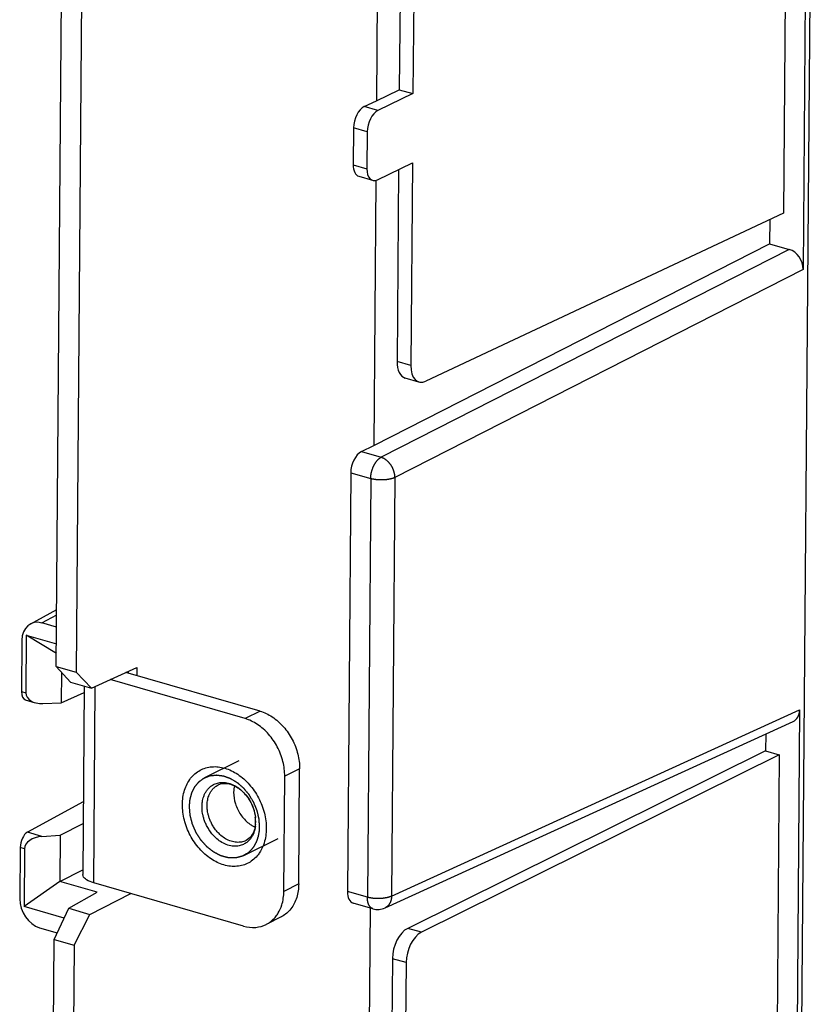
# Model space of a CAD drawing. Units: millimetres. Extents: x -53 to 53, y -70 to 70.
# Drawn here: x -53 to -21, y -23 to 16 of the extents above; entities that cross this region are included whole.
import ezdxf

# ---------------------------------------------------------------- set-up
doc = ezdxf.new("R2010")
doc.units = ezdxf.units.MM
doc.header["$LTSCALE"] = 16.335
doc.layers.get('0').update_dxf_attribs({"linetype": 'CONTINUOUS'})
for name, color, linetype in [('DRAFT', 7, 'CONTINUOUS'), ('RACCORDO', 7, 'CONTINUOUS'), ('SMUSSO', 7, 'CONTINUOUS')]:
    doc.layers.add(name, color=color, linetype=linetype)

msp = doc.modelspace()

# ---------------------------------------------------------------- linework, layer by layer
at = {"color": 7, "linetype": 'CONTINUOUS'}
for p, q in [((-38.277, 12.9), (-37.36, 13.343)), ((-50.013, -10.61), (-50.073, -18.175)), ((-45.169, -14.287), (-43.795, -13.598)), ((-43.6, -17.416), (-42.227, -16.727))]:
    msp.add_line(p, q, dxfattribs=at)
at = {"color": 253, "linetype": 'CONTINUOUS'}
msp.add_line((-49.63, -18.513), (-49.568, -10.626), dxfattribs=at)
at = {"color": 7, "linetype": 'CONTINUOUS'}
for centre, radius, start, end in [((-42.665, -15.183), 1.193, 238.9591, 241.9029), ((-42.698, -15.246), 1.122, 241.8902, 246.2372)]:
    msp.add_arc(centre, radius, start, end, dxfattribs=at)
at = {"color": 253, "linetype": 'CONTINUOUS'}
for points, knots in [([(-46.069, -15.365), (-46.067, -15.171), (-46.016, -14.796), (-45.773, -14.304), (-45.38, -13.961), (-44.882, -13.816), (-44.343, -13.883), (-43.821, -14.139), (-43.356, -14.554), (-42.991, -15.09), (-42.755, -15.697), (-42.699, -16.127), (-42.7, -16.337)], [0, 0, 0, 0, 0.101397, 0.193719, 0.279705, 0.365122, 0.456053, 0.555755, 0.663813, 0.777007, 0.89063, 1, 1, 1, 1]), ([(-42.934, -17.245), (-42.964, -17.294), (-43.089, -17.479), (-43.389, -17.741), (-43.887, -17.886), (-44.426, -17.82), (-44.948, -17.564), (-45.412, -17.148), (-45.778, -16.612), (-46.014, -16.005), (-46.07, -15.575), (-46.069, -15.365)], [0, 0, 0, 0, 0.035638, 0.138482, 0.240646, 0.349405, 0.468655, 0.5979, 0.733286, 0.869186, 1, 1, 1, 1]), ([(-42.7, -16.337), (-42.702, -16.532), (-42.745, -16.849), (-42.873, -17.141), (-42.934, -17.245)], [0, 0, 0, 0, 0.618565, 1, 1, 1, 1])]:
    msp.add_open_spline(points, degree=3, knots=knots, dxfattribs=at)
at = {"color": 7, "linetype": 'CONTINUOUS'}
for points, knots in [([(-45.788, -15.446), (-45.786, -15.428), (-45.783, -15.392), (-45.779, -15.346), (-45.776, -15.31), (-45.773, -15.282), (-45.771, -15.255), (-45.768, -15.228), (-45.766, -15.205), (-45.765, -15.189), (-45.764, -15.18), (-45.763, -15.173), (-45.763, -15.168), (-45.762, -15.163), (-45.762, -15.16), (-45.762, -15.158), (-45.762, -15.157), (-45.762, -15.155), (-45.761, -15.154), (-45.761, -15.152), (-45.76, -15.15), (-45.759, -15.146), (-45.758, -15.14), (-45.755, -15.132), (-45.752, -15.121), (-45.749, -15.108), (-45.744, -15.091), (-45.738, -15.07), (-45.731, -15.045), (-45.724, -15.019), (-45.717, -14.994), (-45.71, -14.968), (-45.704, -14.947), (-45.699, -14.93), (-45.696, -14.917), (-45.693, -14.906), (-45.691, -14.898), (-45.689, -14.893), (-45.688, -14.888), (-45.687, -14.886), (-45.687, -14.884), (-45.686, -14.883), (-45.686, -14.882), (-45.685, -14.881), (-45.684, -14.879), (-45.683, -14.877), (-45.681, -14.873), (-45.679, -14.868), (-45.676, -14.863), (-45.672, -14.855), (-45.666, -14.842), (-45.656, -14.824), (-45.645, -14.801), (-45.633, -14.779), (-45.622, -14.757), (-45.611, -14.734), (-45.601, -14.716), (-45.594, -14.701), (-45.588, -14.69), (-45.582, -14.679), (-45.578, -14.669), (-45.574, -14.662), (-45.571, -14.657), (-45.57, -14.654), (-45.568, -14.651), (-45.567, -14.648), (-45.566, -14.647), (-45.566, -14.646), (-45.565, -14.645), (-45.565, -14.645), (-45.564, -14.644), (-45.563, -14.643), (-45.561, -14.641), (-45.56, -14.638), (-45.557, -14.635), (-45.554, -14.632), (-45.549, -14.625), (-45.542, -14.618), (-45.535, -14.609), (-45.527, -14.6), (-45.517, -14.587), (-45.504, -14.572), (-45.489, -14.554), (-45.474, -14.536), (-45.458, -14.517), (-45.443, -14.499), (-45.43, -14.484), (-45.421, -14.473), (-45.416, -14.467), (-45.412, -14.462), (-45.409, -14.459), (-45.407, -14.456), (-45.405, -14.454), (-45.404, -14.452), (-45.403, -14.451), (-45.402, -14.45), (-45.402, -14.45), (-45.4, -14.449), (-45.398, -14.447), (-45.395, -14.445), (-45.391, -14.442), (-45.385, -14.438), (-45.377, -14.432), (-45.368, -14.425), (-45.355, -14.416), (-45.34, -14.405), (-45.321, -14.391), (-45.303, -14.377), (-45.284, -14.364), (-45.265, -14.35), (-45.25, -14.339), (-45.237, -14.33), (-45.228, -14.323), (-45.22, -14.317), (-45.214, -14.313), (-45.21, -14.31), (-45.207, -14.308), (-45.205, -14.306), (-45.204, -14.305), (-45.203, -14.305), (-45.202, -14.304), (-45.201, -14.304), (-45.199, -14.303), (-45.197, -14.302), (-45.193, -14.301), (-45.189, -14.299), (-45.183, -14.297), (-45.176, -14.294), (-45.163, -14.289), (-45.145, -14.282), (-45.123, -14.273), (-45.101, -14.265), (-45.079, -14.256), (-45.05, -14.245), (-45.014, -14.23), (-44.985, -14.219), (-44.97, -14.213)], [0, 0, 0, 0, 0.03125, 0.0625, 0.078125, 0.09375, 0.109375, 0.125, 0.140625, 0.148438, 0.152344, 0.15625, 0.160156, 0.162109, 0.164062, 0.165039, 0.166016, 0.166504, 0.166992, 0.167969, 0.169922, 0.171875, 0.175781, 0.179688, 0.1875, 0.195312, 0.203125, 0.21875, 0.234375, 0.25, 0.265625, 0.28125, 0.296875, 0.304688, 0.3125, 0.320312, 0.324219, 0.328125, 0.330078, 0.332031, 0.333008, 0.333496, 0.333984, 0.334961, 0.335938, 0.337891, 0.339844, 0.34375, 0.347656, 0.351562, 0.359375, 0.375, 0.390625, 0.40625, 0.421875, 0.4375, 0.453125, 0.460938, 0.46875, 0.476562, 0.484375, 0.488281, 0.492188, 0.494141, 0.496094, 0.498047, 0.499023, 0.499512, 0.5, 0.500488, 0.500977, 0.501953, 0.503906, 0.505859, 0.507812, 0.511719, 0.515625, 0.523438, 0.53125, 0.539062, 0.546875, 0.5625, 0.578125, 0.59375, 0.609375, 0.625, 0.640625, 0.648438, 0.652344, 0.65625, 0.660156, 0.662109, 0.664062, 0.665039, 0.666016, 0.666504, 0.666992, 0.667969, 0.669922, 0.671875, 0.675781, 0.679688, 0.6875, 0.695312, 0.703125, 0.71875, 0.734375, 0.75, 0.765625, 0.78125, 0.796875, 0.804688, 0.8125, 0.820312, 0.824219, 0.828125, 0.830078, 0.832031, 0.833008, 0.833496, 0.833984, 0.834961, 0.835938, 0.837891, 0.839844, 0.84375, 0.847656, 0.851562, 0.859375, 0.875, 0.890625, 0.90625, 0.921875, 0.9375, 0.96875, 1, 1, 1, 1]), ([(-44.97, -14.213), (-44.957, -14.211), (-44.929, -14.208), (-44.888, -14.203), (-44.854, -14.199), (-44.826, -14.196), (-44.806, -14.193), (-44.785, -14.191), (-44.764, -14.188), (-44.747, -14.186), (-44.734, -14.185), (-44.725, -14.184), (-44.719, -14.183), (-44.716, -14.182), (-44.713, -14.182), (-44.711, -14.182), (-44.709, -14.182), (-44.708, -14.181), (-44.707, -14.181), (-44.706, -14.181), (-44.704, -14.182), (-44.702, -14.182), (-44.697, -14.183), (-44.691, -14.183), (-44.686, -14.184), (-44.679, -14.185), (-44.669, -14.186), (-44.658, -14.187), (-44.647, -14.189), (-44.633, -14.191), (-44.615, -14.193), (-44.585, -14.197), (-44.549, -14.201), (-44.512, -14.206), (-44.483, -14.21), (-44.464, -14.212), (-44.452, -14.214), (-44.444, -14.214), (-44.439, -14.215), (-44.434, -14.216), (-44.431, -14.216), (-44.428, -14.217), (-44.425, -14.217), (-44.424, -14.218), (-44.422, -14.218), (-44.42, -14.219), (-44.414, -14.221), (-44.406, -14.224), (-44.395, -14.228), (-44.384, -14.232), (-44.37, -14.237), (-44.352, -14.243), (-44.33, -14.251), (-44.308, -14.259), (-44.287, -14.267), (-44.265, -14.275), (-44.243, -14.282), (-44.221, -14.29), (-44.203, -14.297), (-44.189, -14.302), (-44.178, -14.306), (-44.167, -14.31), (-44.159, -14.313), (-44.153, -14.315), (-44.151, -14.315), (-44.149, -14.316), (-44.148, -14.317), (-44.145, -14.318), (-44.143, -14.32), (-44.139, -14.322), (-44.135, -14.324), (-44.129, -14.328), (-44.122, -14.332), (-44.11, -14.339), (-44.092, -14.35), (-44.063, -14.367), (-44.028, -14.388), (-43.992, -14.41), (-43.964, -14.427), (-43.942, -14.44), (-43.925, -14.45), (-43.91, -14.459), (-43.902, -14.464), (-43.894, -14.468), (-43.889, -14.472), (-43.884, -14.475), (-43.879, -14.477), (-43.876, -14.479), (-43.874, -14.48), (-43.873, -14.481), (-43.872, -14.482), (-43.87, -14.484), (-43.867, -14.486), (-43.863, -14.49), (-43.857, -14.496), (-43.848, -14.503), (-43.835, -14.514), (-43.819, -14.529), (-43.799, -14.546), (-43.773, -14.569), (-43.747, -14.592), (-43.72, -14.614), (-43.701, -14.632), (-43.684, -14.646), (-43.671, -14.657), (-43.661, -14.666), (-43.651, -14.675), (-43.643, -14.682), (-43.636, -14.687), (-43.632, -14.691), (-43.629, -14.694), (-43.627, -14.696), (-43.625, -14.698), (-43.623, -14.699), (-43.622, -14.7), (-43.622, -14.7), (-43.621, -14.701), (-43.62, -14.702), (-43.619, -14.703), (-43.617, -14.705), (-43.615, -14.708), (-43.612, -14.711), (-43.609, -14.716), (-43.603, -14.722), (-43.596, -14.731), (-43.588, -14.741), (-43.579, -14.751), (-43.568, -14.765), (-43.554, -14.782), (-43.537, -14.803), (-43.514, -14.83), (-43.491, -14.857), (-43.469, -14.884), (-43.451, -14.905), (-43.437, -14.922), (-43.426, -14.936), (-43.419, -14.944), (-43.413, -14.951), (-43.41, -14.955), (-43.407, -14.958), (-43.406, -14.96), (-43.405, -14.961), (-43.404, -14.962), (-43.403, -14.964), (-43.4, -14.968), (-43.397, -14.973), (-43.394, -14.979), (-43.39, -14.985), (-43.386, -14.992), (-43.38, -15.002), (-43.37, -15.018), (-43.358, -15.038), (-43.344, -15.061), (-43.325, -15.093), (-43.302, -15.132), (-43.278, -15.172), (-43.259, -15.203), (-43.247, -15.223), (-43.239, -15.237), (-43.234, -15.244), (-43.231, -15.25), (-43.228, -15.255), (-43.225, -15.259), (-43.223, -15.262), (-43.222, -15.265), (-43.221, -15.267), (-43.22, -15.269), (-43.219, -15.271), (-43.217, -15.278), (-43.213, -15.287), (-43.207, -15.3), (-43.202, -15.312), (-43.195, -15.329), (-43.187, -15.35), (-43.176, -15.375), (-43.166, -15.4), (-43.156, -15.425), (-43.145, -15.45), (-43.135, -15.475), (-43.125, -15.5), (-43.116, -15.521), (-43.109, -15.538), (-43.104, -15.55), (-43.099, -15.563), (-43.095, -15.572), (-43.092, -15.578), (-43.091, -15.581), (-43.09, -15.583), (-43.089, -15.585), (-43.089, -15.588), (-43.088, -15.591), (-43.087, -15.595), (-43.086, -15.601), (-43.084, -15.608), (-43.082, -15.616), (-43.078, -15.632), (-43.073, -15.654), (-43.064, -15.689), (-43.053, -15.733), (-43.043, -15.776), (-43.034, -15.811), (-43.028, -15.838), (-43.022, -15.86), (-43.018, -15.877), (-43.015, -15.888), (-43.013, -15.897), (-43.012, -15.904), (-43.01, -15.91), (-43.009, -15.916), (-43.008, -15.92), (-43.007, -15.922), (-43.007, -15.923), (-43.007, -15.925), (-43.007, -15.927), (-43.006, -15.931), (-43.006, -15.936), (-43.005, -15.945), (-43.004, -15.956), (-43.003, -15.973), (-43.001, -15.995), (-42.999, -16.021), (-42.997, -16.047), (-42.995, -16.073), (-42.993, -16.108), (-42.989, -16.152), (-42.985, -16.204), (-42.982, -16.239), (-42.981, -16.256)], [0, 0, 0, 0, 0.015625, 0.03125, 0.046875, 0.054688, 0.0625, 0.070312, 0.078125, 0.085938, 0.089844, 0.09375, 0.095703, 0.09668, 0.097656, 0.098633, 0.099121, 0.099609, 0.100098, 0.100342, 0.100586, 0.101562, 0.103516, 0.105469, 0.107422, 0.109375, 0.113281, 0.117188, 0.121094, 0.125, 0.132812, 0.140625, 0.15625, 0.171875, 0.179688, 0.1875, 0.191406, 0.193359, 0.195312, 0.197266, 0.198242, 0.199219, 0.200195, 0.200684, 0.201172, 0.202148, 0.203125, 0.207031, 0.210938, 0.214844, 0.21875, 0.226562, 0.234375, 0.242188, 0.25, 0.257812, 0.265625, 0.273438, 0.28125, 0.285156, 0.289062, 0.292969, 0.296875, 0.297852, 0.298828, 0.299316, 0.299805, 0.300781, 0.301758, 0.302734, 0.304688, 0.306641, 0.308594, 0.3125, 0.320312, 0.328125, 0.34375, 0.359375, 0.367188, 0.375, 0.382812, 0.386719, 0.390625, 0.392578, 0.394531, 0.396484, 0.398438, 0.399414, 0.399902, 0.400391, 0.400879, 0.401367, 0.402344, 0.404297, 0.40625, 0.410156, 0.414062, 0.421875, 0.429688, 0.4375, 0.453125, 0.460938, 0.46875, 0.476562, 0.480469, 0.484375, 0.488281, 0.492188, 0.494141, 0.496094, 0.49707, 0.498047, 0.499023, 0.499512, 0.499756, 0.5, 0.500244, 0.500488, 0.500977, 0.501953, 0.50293, 0.503906, 0.505859, 0.507812, 0.511719, 0.515625, 0.519531, 0.523438, 0.53125, 0.539062, 0.546875, 0.5625, 0.570312, 0.578125, 0.585938, 0.589844, 0.59375, 0.595703, 0.597656, 0.598633, 0.599121, 0.599609, 0.600098, 0.600586, 0.601562, 0.603516, 0.605469, 0.607422, 0.609375, 0.613281, 0.617188, 0.625, 0.632812, 0.640625, 0.65625, 0.671875, 0.679688, 0.6875, 0.691406, 0.693359, 0.695312, 0.697266, 0.698242, 0.699219, 0.700195, 0.700684, 0.701172, 0.702148, 0.703125, 0.707031, 0.710938, 0.714844, 0.71875, 0.726562, 0.734375, 0.742188, 0.75, 0.757812, 0.765625, 0.773438, 0.78125, 0.785156, 0.789062, 0.792969, 0.796875, 0.797852, 0.798828, 0.799316, 0.799805, 0.800781, 0.801758, 0.802734, 0.804688, 0.806641, 0.808594, 0.8125, 0.820312, 0.828125, 0.84375, 0.859375, 0.867188, 0.875, 0.882812, 0.886719, 0.890625, 0.892578, 0.894531, 0.896484, 0.898438, 0.899414, 0.899902, 0.900391, 0.900879, 0.901367, 0.902344, 0.904297, 0.90625, 0.910156, 0.914062, 0.921875, 0.929688, 0.9375, 0.945312, 0.953125, 0.96875, 0.984375, 1, 1, 1, 1]), ([(-44.013, -14.873), (-44.014, -15.03), (-43.961, -15.351), (-43.748, -15.785), (-43.494, -16.061), (-43.322, -16.179), (-43.28, -16.205)], [0, 0, 0, 0, 0.298001, 0.606912, 0.906203, 1, 1, 1, 1]), ([(-43.412, -17.292), (-43.425, -17.3), (-43.452, -17.317), (-43.493, -17.342), (-43.533, -17.367), (-43.567, -17.388), (-43.591, -17.403), (-43.604, -17.411), (-43.614, -17.417), (-43.623, -17.422), (-43.629, -17.427), (-43.635, -17.43), (-43.639, -17.432), (-43.642, -17.434), (-43.644, -17.436), (-43.646, -17.437), (-43.647, -17.437), (-43.647, -17.438), (-43.649, -17.438), (-43.651, -17.439), (-43.653, -17.439), (-43.657, -17.44), (-43.662, -17.442), (-43.669, -17.444), (-43.679, -17.446), (-43.691, -17.45), (-43.702, -17.453), (-43.714, -17.456), (-43.729, -17.46), (-43.748, -17.465), (-43.771, -17.472), (-43.795, -17.478), (-43.818, -17.485), (-43.837, -17.49), (-43.852, -17.494), (-43.864, -17.497), (-43.876, -17.501), (-43.885, -17.503), (-43.893, -17.505), (-43.899, -17.507), (-43.903, -17.508), (-43.907, -17.509), (-43.91, -17.51), (-43.913, -17.511), (-43.915, -17.511), (-43.916, -17.512), (-43.919, -17.512), (-43.922, -17.512), (-43.925, -17.512), (-43.929, -17.512), (-43.935, -17.512), (-43.941, -17.512), (-43.949, -17.512), (-43.964, -17.512), (-43.985, -17.512), (-44.009, -17.512), (-44.034, -17.511), (-44.059, -17.511), (-44.084, -17.511), (-44.109, -17.511), (-44.13, -17.511), (-44.147, -17.511), (-44.159, -17.511), (-44.172, -17.511), (-44.184, -17.511), (-44.193, -17.511), (-44.2, -17.511), (-44.202, -17.511), (-44.204, -17.511), (-44.206, -17.511), (-44.207, -17.511), (-44.208, -17.511), (-44.21, -17.51), (-44.212, -17.51), (-44.216, -17.508), (-44.222, -17.507), (-44.228, -17.506), (-44.237, -17.503), (-44.247, -17.501), (-44.26, -17.497), (-44.273, -17.494), (-44.29, -17.49), (-44.312, -17.484), (-44.337, -17.478), (-44.363, -17.471), (-44.388, -17.465), (-44.414, -17.458), (-44.435, -17.453), (-44.452, -17.449), (-44.465, -17.445), (-44.476, -17.443), (-44.485, -17.44), (-44.49, -17.439), (-44.494, -17.438), (-44.497, -17.437), (-44.5, -17.436), (-44.502, -17.436), (-44.503, -17.436), (-44.504, -17.435), (-44.505, -17.435), (-44.505, -17.435), (-44.506, -17.435), (-44.508, -17.434), (-44.511, -17.432), (-44.516, -17.429), (-44.523, -17.426), (-44.531, -17.422), (-44.542, -17.417), (-44.554, -17.41), (-44.571, -17.402), (-44.592, -17.391), (-44.617, -17.379), (-44.642, -17.366), (-44.667, -17.353), (-44.692, -17.341), (-44.713, -17.33), (-44.73, -17.322), (-44.743, -17.315), (-44.755, -17.309), (-44.766, -17.304), (-44.774, -17.3), (-44.781, -17.296), (-44.787, -17.293), (-44.792, -17.291), (-44.795, -17.289), (-44.796, -17.289), (-44.797, -17.288), (-44.798, -17.288), (-44.799, -17.287), (-44.8, -17.286), (-44.802, -17.284), (-44.805, -17.282), (-44.808, -17.28), (-44.812, -17.277), (-44.819, -17.271), (-44.829, -17.264), (-44.844, -17.252), (-44.864, -17.236), (-44.888, -17.218), (-44.911, -17.2), (-44.935, -17.182), (-44.958, -17.163), (-44.982, -17.145), (-45.005, -17.127), (-45.025, -17.112), (-45.041, -17.1), (-45.051, -17.092), (-45.058, -17.086), (-45.063, -17.082), (-45.067, -17.079), (-45.069, -17.077), (-45.071, -17.076), (-45.072, -17.076), (-45.073, -17.074), (-45.074, -17.073), (-45.077, -17.07), (-45.081, -17.066), (-45.086, -17.06), (-45.091, -17.054), (-45.098, -17.046), (-45.107, -17.037), (-45.117, -17.025), (-45.128, -17.014), (-45.142, -16.999), (-45.159, -16.979), (-45.18, -16.956), (-45.201, -16.933), (-45.222, -16.91), (-45.243, -16.887), (-45.26, -16.868), (-45.274, -16.853), (-45.285, -16.841), (-45.293, -16.832), (-45.3, -16.824), (-45.305, -16.818), (-45.31, -16.814), (-45.313, -16.81), (-45.315, -16.808), (-45.316, -16.807), (-45.317, -16.805), (-45.318, -16.803), (-45.32, -16.8), (-45.322, -16.797), (-45.325, -16.792), (-45.329, -16.787), (-45.334, -16.778), (-45.342, -16.767), (-45.35, -16.753), (-45.362, -16.736), (-45.376, -16.713), (-45.393, -16.687), (-45.411, -16.66), (-45.428, -16.633), (-45.445, -16.606), (-45.46, -16.584), (-45.471, -16.566), (-45.48, -16.553), (-45.488, -16.54), (-45.496, -16.529), (-45.501, -16.52), (-45.506, -16.513), (-45.509, -16.507), (-45.512, -16.503), (-45.514, -16.5), (-45.515, -16.498), (-45.516, -16.497), (-45.516, -16.496), (-45.517, -16.494), (-45.518, -16.492), (-45.52, -16.489), (-45.523, -16.482), (-45.528, -16.471), (-45.534, -16.456), (-45.543, -16.437), (-45.553, -16.412), (-45.566, -16.383), (-45.579, -16.354), (-45.592, -16.325), (-45.605, -16.295), (-45.618, -16.266), (-45.631, -16.237), (-45.641, -16.213), (-45.649, -16.196), (-45.653, -16.186), (-45.657, -16.179), (-45.66, -16.171), (-45.662, -16.165), (-45.665, -16.16), (-45.666, -16.157), (-45.667, -16.155), (-45.667, -16.152), (-45.668, -16.149), (-45.669, -16.145), (-45.67, -16.14), (-45.673, -16.131), (-45.676, -16.119), (-45.68, -16.103), (-45.685, -16.083), (-45.692, -16.058), (-45.7, -16.027), (-45.708, -15.997), (-45.716, -15.967), (-45.723, -15.936), (-45.731, -15.906), (-45.738, -15.88), (-45.743, -15.86), (-45.747, -15.845), (-45.75, -15.832), (-45.753, -15.822), (-45.755, -15.816), (-45.756, -15.811), (-45.757, -15.808), (-45.758, -15.805), (-45.758, -15.803), (-45.758, -15.802), (-45.758, -15.801), (-45.758, -15.799), (-45.759, -15.795), (-45.759, -15.79), (-45.76, -15.784), (-45.76, -15.776), (-45.761, -15.766), (-45.762, -15.753), (-45.763, -15.738), (-45.765, -15.717), (-45.768, -15.682), (-45.772, -15.63), (-45.778, -15.569), (-45.783, -15.508), (-45.786, -15.467), (-45.788, -15.446)], [0, 0, 0, 0, 0.015625, 0.03125, 0.046875, 0.0625, 0.070312, 0.074219, 0.078125, 0.082031, 0.083984, 0.085938, 0.087891, 0.088867, 0.089844, 0.090332, 0.090576, 0.09082, 0.091309, 0.091797, 0.092773, 0.09375, 0.095703, 0.097656, 0.101562, 0.105469, 0.109375, 0.113281, 0.117188, 0.125, 0.132812, 0.140625, 0.148438, 0.15625, 0.160156, 0.164062, 0.167969, 0.171875, 0.173828, 0.175781, 0.177734, 0.178711, 0.179688, 0.180664, 0.181152, 0.181641, 0.182617, 0.183594, 0.18457, 0.185547, 0.1875, 0.189453, 0.191406, 0.195312, 0.203125, 0.210938, 0.21875, 0.226562, 0.234375, 0.242188, 0.25, 0.253906, 0.257812, 0.261719, 0.265625, 0.269531, 0.270508, 0.271484, 0.271973, 0.272461, 0.272705, 0.272949, 0.273438, 0.274414, 0.275391, 0.277344, 0.279297, 0.28125, 0.285156, 0.289062, 0.292969, 0.296875, 0.304688, 0.3125, 0.320312, 0.328125, 0.335938, 0.34375, 0.347656, 0.351562, 0.355469, 0.357422, 0.359375, 0.360352, 0.361328, 0.362305, 0.362793, 0.363281, 0.363525, 0.363647, 0.36377, 0.364014, 0.364258, 0.365234, 0.367188, 0.369141, 0.371094, 0.375, 0.378906, 0.382812, 0.390625, 0.398438, 0.40625, 0.414062, 0.421875, 0.429688, 0.433594, 0.4375, 0.441406, 0.445312, 0.447266, 0.449219, 0.451172, 0.453125, 0.453613, 0.454102, 0.454346, 0.45459, 0.454834, 0.455078, 0.456055, 0.457031, 0.458008, 0.458984, 0.460938, 0.464844, 0.46875, 0.476562, 0.484375, 0.492188, 0.5, 0.507812, 0.515625, 0.523438, 0.53125, 0.535156, 0.539062, 0.541016, 0.542969, 0.543945, 0.544922, 0.545166, 0.54541, 0.545898, 0.546387, 0.546875, 0.548828, 0.550781, 0.552734, 0.554688, 0.558594, 0.5625, 0.566406, 0.570312, 0.578125, 0.585938, 0.59375, 0.601562, 0.609375, 0.617188, 0.621094, 0.625, 0.628906, 0.630859, 0.632812, 0.634766, 0.635742, 0.63623, 0.636719, 0.637207, 0.637695, 0.638672, 0.639648, 0.640625, 0.642578, 0.644531, 0.648438, 0.652344, 0.65625, 0.664062, 0.671875, 0.679688, 0.6875, 0.695312, 0.703125, 0.707031, 0.710938, 0.714844, 0.71875, 0.720703, 0.722656, 0.724609, 0.725586, 0.726562, 0.727051, 0.727295, 0.727539, 0.728027, 0.728516, 0.729492, 0.730469, 0.734375, 0.738281, 0.742188, 0.75, 0.757812, 0.765625, 0.773438, 0.78125, 0.789062, 0.796875, 0.804688, 0.808594, 0.810547, 0.8125, 0.814453, 0.816406, 0.817383, 0.818359, 0.818848, 0.819336, 0.820312, 0.821289, 0.822266, 0.824219, 0.828125, 0.832031, 0.835938, 0.84375, 0.851562, 0.859375, 0.867188, 0.875, 0.882812, 0.890625, 0.894531, 0.898438, 0.902344, 0.904297, 0.90625, 0.907227, 0.908203, 0.908691, 0.90918, 0.909424, 0.909668, 0.910156, 0.911133, 0.912109, 0.914062, 0.916016, 0.917969, 0.921875, 0.925781, 0.929688, 0.9375, 0.953125, 0.96875, 0.984375, 1, 1, 1, 1]), ([(-42.981, -16.256), (-42.982, -16.269), (-42.984, -16.295), (-42.986, -16.333), (-42.988, -16.365), (-42.99, -16.391), (-42.991, -16.41), (-42.992, -16.426), (-42.993, -16.439), (-42.993, -16.447), (-42.994, -16.453), (-42.994, -16.457), (-42.994, -16.46), (-42.994, -16.462), (-42.995, -16.463), (-42.995, -16.465), (-42.996, -16.47), (-42.997, -16.477), (-42.999, -16.486), (-43.001, -16.496), (-43.003, -16.508), (-43.007, -16.53), (-43.013, -16.561), (-43.019, -16.593), (-43.023, -16.615), (-43.026, -16.627), (-43.027, -16.636), (-43.029, -16.644), (-43.03, -16.651), (-43.031, -16.654), (-43.031, -16.658), (-43.032, -16.66), (-43.032, -16.661), (-43.033, -16.663), (-43.033, -16.665), (-43.035, -16.669), (-43.036, -16.675), (-43.039, -16.682), (-43.043, -16.693), (-43.048, -16.708), (-43.053, -16.725), (-43.059, -16.743), (-43.065, -16.76), (-43.071, -16.778), (-43.076, -16.795), (-43.081, -16.81), (-43.085, -16.821), (-43.087, -16.829), (-43.089, -16.834), (-43.091, -16.839), (-43.092, -16.842), (-43.093, -16.845), (-43.093, -16.846), (-43.094, -16.847), (-43.094, -16.848), (-43.095, -16.85), (-43.096, -16.852), (-43.098, -16.855), (-43.1, -16.859), (-43.102, -16.865), (-43.106, -16.871), (-43.111, -16.882), (-43.117, -16.895), (-43.125, -16.911), (-43.133, -16.926), (-43.141, -16.942), (-43.149, -16.958), (-43.157, -16.974), (-43.163, -16.987), (-43.169, -16.997), (-43.172, -17.004), (-43.175, -17.009), (-43.176, -17.013), (-43.177, -17.015), (-43.178, -17.016), (-43.179, -17.017), (-43.18, -17.019), (-43.182, -17.021), (-43.184, -17.024), (-43.187, -17.029), (-43.191, -17.034), (-43.196, -17.041), (-43.203, -17.051), (-43.214, -17.067), (-43.231, -17.09), (-43.247, -17.113), (-43.259, -17.129), (-43.265, -17.138), (-43.27, -17.145), (-43.274, -17.151), (-43.278, -17.156), (-43.28, -17.159), (-43.281, -17.161), (-43.282, -17.162), (-43.283, -17.164), (-43.284, -17.165), (-43.286, -17.166), (-43.288, -17.169), (-43.292, -17.173), (-43.297, -17.178), (-43.305, -17.186), (-43.315, -17.196), (-43.327, -17.208), (-43.344, -17.224), (-43.364, -17.244), (-43.388, -17.268), (-43.404, -17.284), (-43.412, -17.292)], [0, 0, 0, 0, 0.03125, 0.0625, 0.09375, 0.109375, 0.125, 0.140625, 0.148438, 0.15625, 0.160156, 0.164062, 0.166016, 0.166992, 0.167969, 0.169922, 0.171875, 0.179688, 0.1875, 0.195312, 0.203125, 0.21875, 0.25, 0.28125, 0.296875, 0.304688, 0.3125, 0.320312, 0.324219, 0.328125, 0.330078, 0.332031, 0.333008, 0.333984, 0.335938, 0.339844, 0.34375, 0.351562, 0.359375, 0.375, 0.390625, 0.40625, 0.421875, 0.4375, 0.453125, 0.46875, 0.476562, 0.484375, 0.488281, 0.492188, 0.496094, 0.498047, 0.499023, 0.5, 0.500977, 0.501953, 0.503906, 0.507812, 0.511719, 0.515625, 0.523438, 0.53125, 0.546875, 0.5625, 0.578125, 0.59375, 0.609375, 0.625, 0.640625, 0.648438, 0.65625, 0.660156, 0.664062, 0.666016, 0.666992, 0.667969, 0.669922, 0.671875, 0.675781, 0.679688, 0.6875, 0.695312, 0.703125, 0.71875, 0.75, 0.78125, 0.796875, 0.804688, 0.8125, 0.820312, 0.824219, 0.828125, 0.830078, 0.832031, 0.833008, 0.833984, 0.835938, 0.839844, 0.84375, 0.851562, 0.859375, 0.875, 0.890625, 0.90625, 0.9375, 0.96875, 1, 1, 1, 1]), ([(-49.63, -18.513), (-49.73, -18.484), (-49.889, -18.424), (-50.06, -18.288), (-50.069, -18.196), (-50.069, -18.175)], [0, 0, 0, 0, 0.535442, 0.895208, 1, 1, 1, 1])]:
    msp.add_open_spline(points, degree=3, knots=knots, dxfattribs=at)
msp.add_open_spline([(-43.984, -14.613), (-44.003, -14.698), (-44.012, -14.786), (-44.013, -14.873)], degree=3, dxfattribs=at)
at = {"layer": 'DRAFT', "color": 7, "linetype": 'CONTINUOUS'}
for p, q in [((-21.76, 29.675), (-21.928, 8.385)), ((-38.193, 23.523), (-38.277, 12.9)), ((-37.36, 13.343), (-36.81, 13.184)), ((-38.302, 9.704), (-38.386, -0.942)), ((-22.482, 8.125), (-22.489, 7.155)), ((-38.387, -0.942), (-22.489, 7.155)), ((-47.896, -9.862), (-47.899, -10.19)), ((-22.645, -12.537), (-22.65, -13.209)), ((-22.65, -13.209), (-22.1, -13.368)), ((-22.1, -13.368), (-22.224, -29.105)), ((-38.533, -19.521), (-38.595, -27.367))]:
    msp.add_line(p, q, dxfattribs=at)
at = {"layer": 'RACCORDO', "color": 253, "linetype": 'CONTINUOUS'}
for p, q in [((-21.239, -30.644), (-20.612, 48.706)), ((-38.216, 12.505), (-38.766, 12.664)), ((-38.649, 11.65), (-39.199, 11.809)), ((-39.211, 10.328), (-38.661, 10.169)), ((-21.698, 6.927), (-38.092, -1.423)), ((-21.142, 6.117), (-37.536, -2.233)), ((-36.896, 2.266), (-37.447, 2.425)), ((-38.883, -1.195), (-38.092, -1.423)), ((-39.309, -2.046), (-38.508, -2.277)), ((-38.508, -2.277), (-38.641, -19.091)), ((-37.536, -2.233), (-37.669, -19.047)), ((-51.709, -8.077), (-51.119, -7.754)), ((-52.534, -10.835), (-52.357, -10.886)), ((-42.952, -11.618), (-43.55, -11.917)), ((-37.669, -19.047), (-21.282, -11.563)), ((-41.363, -13.932), (-41.96, -14.231)), ((-44.637, -14.579), (-44.634, -14.578)), ((-51.715, -16.649), (-52.293, -16.482)), ((-52.407, -17.145), (-52.584, -17.094)), ((-41.4, -18.56), (-41.997, -18.859)), ((-38.641, -19.091), (-39.441, -18.86)), ((-36.473, -20.5), (-37.023, -20.341)), ((-37.086, -21.718), (-37.636, -21.56))]:
    msp.add_line(p, q, dxfattribs=at)
at = {"layer": 'RACCORDO', "color": 7, "linetype": 'CONTINUOUS'}
for p, q in [((-20.942, 31.48), (-21.142, 6.117)), ((-37.296, 21.484), (-37.36, 13.343)), ((-36.746, 21.325), (-36.81, 13.184)), ((-36.81, 13.184), (-38.216, 12.505)), ((-38.766, 12.664), (-38.277, 12.9)), ((-39.199, 11.809), (-39.211, 10.328)), ((-38.649, 11.65), (-38.661, 10.169)), ((-38.238, 9.728), (-36.832, 10.407)), ((-36.832, 10.407), (-36.896, 2.266)), ((-37.386, 10.14), (-37.447, 2.425)), ((-38.981, 9.863), (-38.431, 9.705)), ((-21.928, 8.385), (-36.298, 1.633)), ((-22.489, 7.155), (-21.698, 6.927)), ((-36.569, 1.602), (-37.119, 1.761)), ((-38.883, -1.195), (-38.386, -0.942)), ((-39.309, -2.046), (-39.441, -18.86)), ((-52.182, -8.118), (-51.117, -7.535)), ((-51.123, -8.246), (-51.709, -8.077)), ((-52.339, -8.564), (-52.357, -10.886)), ((-52.518, -8.771), (-52.534, -10.835)), ((-42.952, -11.618), (-48.338, -10.064)), ((-43.55, -11.917), (-48.971, -10.353)), ((-52.378, -11.164), (-51.978, -11.28)), ((-51.673, -11.315), (-50.937, -11.288)), ((-21.282, -11.563), (-21.433, -30.743)), ((-37.932, -19.518), (-21.542, -12.033)), ((-22.65, -13.209), (-37.023, -20.341)), ((-22.1, -13.368), (-36.473, -20.5)), ((-41.997, -18.859), (-41.96, -14.231)), ((-41.4, -18.56), (-41.363, -13.932)), ((-50.05, -15.254), (-52.293, -16.482)), ((-51.715, -16.649), (-50.979, -16.605)), ((-52.584, -17.094), (-52.6, -19.158)), ((-52.407, -17.145), (-52.425, -19.467)), ((-43.615, -20.248), (-49.63, -18.513)), ((-38.417, -19.554), (-39.212, -19.325)), ((-42.107, -19.885), (-42.705, -20.185)), ((-51.805, -20.315), (-51.096, -20.519)), ((-51.402, -43.54), (-51.222, -20.79)), ((-50.42, -21.021), (-50.604, -44.233)), ((-37.636, -21.56), (-37.679, -26.924)), ((-37.086, -21.718), (-37.128, -27.082))]:
    msp.add_line(p, q, dxfattribs=at)
at = {"layer": 'RACCORDO', "color": 253, "linetype": 'CONTINUOUS'}
for centre, radius, start, end in [((-44.647, -16.062), 1.52, 0.3876, 7.5142), ((-44.468, -16.064), 1.341, 352.838, 357.0302), ((-44.533, -16.061), 1.406, 357.0237, 359.5552), ((-44.568, -16.061), 1.441, 359.5481, 0.3383)]:
    msp.add_arc(centre, radius, start, end, dxfattribs=at)
at = {"layer": 'RACCORDO', "color": 7, "linetype": 'CONTINUOUS'}
for centre, radius, start, end in [((-44.567, -16.042), 1.435, 359.6008, 6.3534), ((-44.423, -16.043), 1.292, 354.5744, 359.5873), ((-38.223, -18.882), 0.7, 253.9059, 294.5465)]:
    msp.add_arc(centre, radius, start, end, dxfattribs=at)
for centre, major_axis, ratio, start_param, end_param in [((-38.771, 12.016), (0.201, 0.671), 0.563679, 0.475788, 2.046584), ((-38.221, 11.857), (0.201, 0.671), 0.563679, 0.475788, 2.046584), ((-38.783, 10.535), (0.201, 0.671), 0.563679, -4.236601, -3.136138), ((-38.233, 10.376), (0.201, 0.671), 0.563679, -4.236601, -2.665805), ((-21.704, 6.279), (-0.314, 0.626), 0.744264, -2.172296, -0.601804), ((-36.835, 2.72), (0.287, 0.958), 0.563679, -4.236601, -3.136136), ((-36.285, 2.561), (0.287, 0.958), 0.563679, -4.236601, -2.674532), ((-38.881, -1.84), (0.201, 0.671), 0.563679, 0.493241, 2.046584), ((-51.716, -9.003), (-0.448, 0.894), 0.743841, -0.60188, 0.968612), ((-52.242, -10.683), (0.134, 0.482), 0.537707, -4.247051, -3.146586), ((-51.657, -10.852), (0.698, 0.064), 0.658104, 3.075838, 4.629181), ((-21.843, -11.401), (-0.314, 0.626), 0.743841, -3.168606, -2.172981), ((-52.292, -16.942), (0.134, 0.482), 0.537707, 0.482791, 2.036134), ((-51.707, -17.111), (0.698, 0.064), 0.658104, 1.522495, 3.075838), ((-39.014, -18.654), (0.201, 0.671), 0.563679, -4.236601, -3.136137), ((-51.798, -19.389), (-0.448, 0.894), 0.744264, 0.969297, 2.539788), ((-37.025, -21.264), (0.287, 0.958), 0.563679, 0.484514, 2.046584), ((-36.475, -21.423), (0.287, 0.958), 0.563679, 0.484514, 2.046584)]:
    msp.add_ellipse(centre, major_axis=major_axis, ratio=ratio, start_param=start_param, end_param=end_param, dxfattribs=at)
at = {"layer": 'RACCORDO', "color": 253, "linetype": 'CONTINUOUS'}
for points, knots in [([(-38.508, -2.277), (-38.508, -2.267), (-38.508, -2.247), (-38.506, -2.217), (-38.504, -2.187), (-38.501, -2.156), (-38.496, -2.125), (-38.491, -2.094), (-38.486, -2.063), (-38.479, -2.032), (-38.472, -2.001), (-38.463, -1.97), (-38.454, -1.939), (-38.445, -1.909), (-38.434, -1.879), (-38.423, -1.849), (-38.411, -1.82), (-38.398, -1.791), (-38.385, -1.763), (-38.371, -1.736), (-38.357, -1.709), (-38.342, -1.683), (-38.326, -1.657), (-38.31, -1.633), (-38.294, -1.61), (-38.277, -1.587), (-38.26, -1.565), (-38.242, -1.545), (-38.224, -1.526), (-38.206, -1.507), (-38.187, -1.49), (-38.169, -1.474), (-38.15, -1.46), (-38.131, -1.446), (-38.112, -1.434), (-38.099, -1.427), (-38.092, -1.423)], [0, 0, 0, 0, 0.030177, 0.060766, 0.091726, 0.123018, 0.154598, 0.186423, 0.218447, 0.250625, 0.28291, 0.315257, 0.347617, 0.379944, 0.412191, 0.444312, 0.476259, 0.507989, 0.539456, 0.570617, 0.60143, 0.631854, 0.661851, 0.691384, 0.720417, 0.74892, 0.776861, 0.804216, 0.83096, 0.857075, 0.882544, 0.907357, 0.931507, 0.954994, 0.977821, 1, 1, 1, 1]), ([(-37.536, -2.233), (-37.536, -2.224), (-37.537, -2.204), (-37.538, -2.175), (-37.541, -2.145), (-37.545, -2.116), (-37.55, -2.086), (-37.557, -2.056), (-37.564, -2.026), (-37.572, -1.996), (-37.582, -1.967), (-37.592, -1.937), (-37.603, -1.908), (-37.616, -1.879), (-37.629, -1.851), (-37.643, -1.823), (-37.658, -1.795), (-37.674, -1.769), (-37.691, -1.742), (-37.709, -1.717), (-37.727, -1.692), (-37.746, -1.667), (-37.766, -1.644), (-37.787, -1.621), (-37.808, -1.6), (-37.829, -1.579), (-37.852, -1.559), (-37.874, -1.54), (-37.897, -1.523), (-37.921, -1.506), (-37.945, -1.491), (-37.969, -1.476), (-37.993, -1.463), (-38.018, -1.451), (-38.043, -1.441), (-38.067, -1.431), (-38.084, -1.426), (-38.092, -1.423)], [0, 0, 0, 0, 0.027835, 0.055979, 0.084412, 0.113115, 0.142069, 0.171249, 0.200633, 0.230196, 0.259911, 0.289754, 0.319695, 0.349707, 0.379763, 0.409833, 0.43989, 0.469904, 0.499848, 0.529694, 0.559415, 0.588983, 0.618374, 0.647561, 0.676523, 0.705235, 0.733678, 0.761831, 0.789678, 0.817202, 0.84439, 0.87123, 0.897714, 0.923836, 0.94959, 0.974978, 1, 1, 1, 1]), ([(-37.536, -2.233), (-37.543, -2.236), (-37.556, -2.243), (-37.577, -2.251), (-37.598, -2.259), (-37.621, -2.267), (-37.644, -2.275), (-37.669, -2.282), (-37.694, -2.289), (-37.72, -2.295), (-37.746, -2.301), (-37.774, -2.306), (-37.802, -2.311), (-37.83, -2.315), (-37.859, -2.319), (-37.889, -2.323), (-37.919, -2.326), (-37.949, -2.328), (-37.98, -2.33), (-38.01, -2.331), (-38.041, -2.332), (-38.072, -2.333), (-38.103, -2.332), (-38.134, -2.332), (-38.165, -2.331), (-38.196, -2.329), (-38.227, -2.327), (-38.257, -2.324), (-38.287, -2.321), (-38.317, -2.317), (-38.346, -2.313), (-38.374, -2.308), (-38.402, -2.303), (-38.43, -2.297), (-38.457, -2.291), (-38.483, -2.284), (-38.5, -2.28), (-38.508, -2.277)], [0, 0, 0, 0, 0.021718, 0.04427, 0.067633, 0.091784, 0.116694, 0.142332, 0.168664, 0.195653, 0.223259, 0.251442, 0.280157, 0.309361, 0.339005, 0.369044, 0.399426, 0.430103, 0.461023, 0.492135, 0.523387, 0.554725, 0.586097, 0.617451, 0.648732, 0.67989, 0.71087, 0.741622, 0.772094, 0.802236, 0.831998, 0.861332, 0.890192, 0.918531, 0.946307, 0.973476, 1, 1, 1, 1]), ([(-45.282, -15.45), (-45.282, -15.419), (-45.279, -15.354), (-45.268, -15.254), (-45.247, -15.148), (-45.214, -15.037), (-45.166, -14.924), (-45.099, -14.811), (-45.01, -14.703), (-44.894, -14.605), (-44.745, -14.524), (-44.606, -14.488), (-44.518, -14.481), (-44.495, -14.48)], [0, 0, 0, 0, 0.068012, 0.140347, 0.218062, 0.30119, 0.389902, 0.484268, 0.584401, 0.691649, 0.810963, 0.948675, 1, 1, 1, 1]), ([(-45.077, -15.407), (-45.077, -15.377), (-45.074, -15.317), (-45.064, -15.224), (-45.044, -15.125), (-45.013, -15.023), (-44.969, -14.917), (-44.907, -14.812), (-44.824, -14.711), (-44.731, -14.633), (-44.665, -14.593), (-44.637, -14.579)], [0, 0, 0, 0, 0.088955, 0.183566, 0.285212, 0.393939, 0.509969, 0.633395, 0.764362, 0.904636, 1, 1, 1, 1]), ([(-44.495, -14.48), (-44.444, -14.477), (-44.309, -14.484), (-44.094, -14.541), (-43.872, -14.659), (-43.681, -14.809), (-43.527, -14.972), (-43.406, -15.138), (-43.313, -15.301), (-43.243, -15.457), (-43.194, -15.603), (-43.16, -15.737), (-43.145, -15.823), (-43.14, -15.864)], [0, 0, 0, 0, 0.072645, 0.19124, 0.313489, 0.429453, 0.535679, 0.632737, 0.72193, 0.803092, 0.876153, 0.941555, 1, 1, 1, 1]), ([(-43.514, -16.813), (-43.532, -16.822), (-43.603, -16.854), (-43.748, -16.891), (-43.956, -16.89), (-44.177, -16.83), (-44.384, -16.721), (-44.561, -16.581), (-44.704, -16.429), (-44.817, -16.275), (-44.904, -16.123), (-44.968, -15.978), (-45.015, -15.842), (-45.046, -15.718), (-45.066, -15.605), (-45.075, -15.502), (-45.077, -15.437), (-45.077, -15.407)], [0, 0, 0, 0, 0.023425, 0.095812, 0.180759, 0.275392, 0.372941, 0.465474, 0.550237, 0.627685, 0.698857, 0.76362, 0.821919, 0.874107, 0.920743, 0.96229, 1, 1, 1, 1]), ([(-43.338, -16.743), (-43.357, -16.768), (-43.411, -16.829), (-43.515, -16.917), (-43.664, -16.997), (-43.853, -17.046), (-44.077, -17.044), (-44.315, -16.981), (-44.537, -16.863), (-44.728, -16.713), (-44.882, -16.55), (-45.003, -16.383), (-45.096, -16.22), (-45.166, -16.064), (-45.216, -15.919), (-45.249, -15.785), (-45.27, -15.663), (-45.281, -15.553), (-45.282, -15.483), (-45.282, -15.45)], [0, 0, 0, 0, 0.031339, 0.081179, 0.136626, 0.200623, 0.275722, 0.359386, 0.445627, 0.527435, 0.602372, 0.670843, 0.733764, 0.79102, 0.842562, 0.8887, 0.92993, 0.966661, 1, 1, 1, 1]), ([(-43.137, -16.232), (-43.139, -16.243), (-43.145, -16.29), (-43.162, -16.374), (-43.195, -16.485), (-43.243, -16.598), (-43.294, -16.684), (-43.329, -16.731), (-43.338, -16.743)], [0, 0, 0, 0, 0.061504, 0.255162, 0.46231, 0.683373, 0.918525, 1, 1, 1, 1]), ([(-37.669, -19.047), (-37.676, -19.05), (-37.689, -19.057), (-37.709, -19.065), (-37.731, -19.074), (-37.754, -19.081), (-37.777, -19.089), (-37.801, -19.096), (-37.827, -19.103), (-37.853, -19.109), (-37.879, -19.115), (-37.907, -19.12), (-37.935, -19.125), (-37.963, -19.129), (-37.992, -19.133), (-38.022, -19.137), (-38.052, -19.14), (-38.082, -19.142), (-38.112, -19.144), (-38.143, -19.145), (-38.174, -19.146), (-38.205, -19.147), (-38.236, -19.146), (-38.267, -19.146), (-38.298, -19.145), (-38.329, -19.143), (-38.36, -19.141), (-38.39, -19.138), (-38.42, -19.135), (-38.449, -19.131), (-38.479, -19.127), (-38.507, -19.122), (-38.535, -19.117), (-38.563, -19.111), (-38.59, -19.105), (-38.616, -19.098), (-38.633, -19.094), (-38.641, -19.091)], [0, 0, 0, 0, 0.021718, 0.044269, 0.067632, 0.091783, 0.116693, 0.142331, 0.168663, 0.195652, 0.223259, 0.251441, 0.280157, 0.30936, 0.339005, 0.369043, 0.399426, 0.430103, 0.461023, 0.492135, 0.523386, 0.554725, 0.586097, 0.617451, 0.648732, 0.679889, 0.71087, 0.741622, 0.772094, 0.802235, 0.831998, 0.861332, 0.890192, 0.918531, 0.946307, 0.973476, 1, 1, 1, 1]), ([(-38.417, -19.554), (-38.418, -19.554), (-38.424, -19.552), (-38.435, -19.548), (-38.452, -19.541), (-38.467, -19.533), (-38.483, -19.523), (-38.497, -19.512), (-38.512, -19.499), (-38.525, -19.485), (-38.538, -19.47), (-38.55, -19.454), (-38.562, -19.437), (-38.573, -19.418), (-38.583, -19.398), (-38.592, -19.377), (-38.601, -19.355), (-38.609, -19.333), (-38.616, -19.309), (-38.622, -19.284), (-38.627, -19.259), (-38.632, -19.232), (-38.635, -19.205), (-38.638, -19.178), (-38.64, -19.149), (-38.641, -19.12), (-38.641, -19.101), (-38.641, -19.091)], [0, 0, 0, 0, 0.002792, 0.034867, 0.067108, 0.099664, 0.132677, 0.166281, 0.200596, 0.235729, 0.271777, 0.308817, 0.346915, 0.386124, 0.426482, 0.468015, 0.510739, 0.554656, 0.599761, 0.646039, 0.693467, 0.742014, 0.791642, 0.842307, 0.89396, 0.946544, 1, 1, 1, 1]), ([(-37.669, -19.047), (-37.669, -19.057), (-37.67, -19.076), (-37.672, -19.105), (-37.676, -19.133), (-37.68, -19.161), (-37.686, -19.188), (-37.692, -19.215), (-37.7, -19.24), (-37.709, -19.266), (-37.718, -19.29), (-37.729, -19.314), (-37.741, -19.336), (-37.754, -19.358), (-37.767, -19.379), (-37.782, -19.399), (-37.797, -19.417), (-37.814, -19.435), (-37.831, -19.452), (-37.849, -19.467), (-37.868, -19.481), (-37.887, -19.494), (-37.907, -19.506), (-37.923, -19.514), (-37.931, -19.518), (-37.932, -19.518)], [0, 0, 0, 0, 0.051079, 0.101584, 0.151493, 0.200789, 0.249457, 0.297488, 0.344878, 0.391628, 0.437743, 0.483236, 0.528123, 0.572428, 0.616178, 0.659408, 0.702158, 0.744473, 0.786402, 0.828, 0.869325, 0.910439, 0.951406, 0.992294, 1, 1, 1, 1])]:
    msp.add_open_spline(points, degree=3, knots=knots, dxfattribs=at)
at = {"layer": 'RACCORDO', "color": 7, "linetype": 'CONTINUOUS'}
for points, knots in [([(-42.952, -11.618), (-42.779, -11.668), (-42.43, -11.837), (-41.989, -12.233), (-41.638, -12.747), (-41.415, -13.325), (-41.361, -13.734), (-41.363, -13.932)], [0, 0, 0, 0, 0.181317, 0.383079, 0.589667, 0.801569, 1, 1, 1, 1]), ([(-41.96, -14.231), (-41.959, -14.034), (-42.012, -13.624), (-42.235, -13.046), (-42.586, -12.532), (-43.027, -12.137), (-43.376, -11.967), (-43.55, -11.917)], [0, 0, 0, 0, 0.198431, 0.410333, 0.616921, 0.818683, 1, 1, 1, 1]), ([(-44.634, -14.578), (-44.52, -14.521), (-44.225, -14.491), (-43.808, -14.683), (-43.446, -15.042), (-43.222, -15.467), (-43.153, -15.765), (-43.14, -15.883)], [0, 0, 0, 0, 0.17123, 0.367663, 0.596724, 0.84161, 1, 1, 1, 1]), ([(-43.137, -16.165), (-43.144, -16.236), (-43.175, -16.404), (-43.286, -16.644), (-43.433, -16.773), (-43.514, -16.813)], [0, 0, 0, 0, 0.276354, 0.65078, 1, 1, 1, 1]), ([(-41.4, -18.56), (-41.401, -18.743), (-41.449, -19.101), (-41.68, -19.569), (-41.944, -19.8), (-42.095, -19.879), (-42.107, -19.885)], [0, 0, 0, 0, 0.349725, 0.676952, 0.974767, 1, 1, 1, 1]), ([(-42.219, -19.724), (-42.16, -19.623), (-42.039, -19.344), (-41.998, -19.043), (-41.997, -18.859)], [0, 0, 0, 0, 0.38806, 1, 1, 1, 1]), ([(-42.704, -20.184), (-42.692, -20.178), (-42.541, -20.099), (-42.367, -19.947), (-42.248, -19.771), (-42.219, -19.724)], [0, 0, 0, 0, 0.058888, 0.753909, 1, 1, 1, 1]), ([(-43.615, -20.248), (-43.457, -20.294), (-43.142, -20.333), (-42.835, -20.25), (-42.704, -20.184)], [0, 0, 0, 0, 0.530997, 1, 1, 1, 1])]:
    msp.add_open_spline(points, degree=3, knots=knots, dxfattribs=at)
at = {"layer": 'SMUSSO', "color": 7, "linetype": 'CONTINUOUS'}
for p, q in [((-51.136, -9.822), (-50.886, 21.791)), ((-50.084, 21.559), (-50.334, -10.053)), ((-51.131, -9.307), (-52.339, -8.564)), ((-52.339, -8.564), (-51.128, -8.913)), ((-51.136, -9.822), (-50.564, -10.451)), ((-51.136, -9.822), (-50.334, -10.053)), ((-49.719, -10.695), (-47.896, -9.862)), ((-50.927, -10.051), (-50.937, -11.288)), ((-50.334, -10.053), (-49.719, -10.695)), ((-48.231, -10.095), (-48.23, -10.015)), ((-50.564, -10.451), (-49.719, -10.695)), ((-50.937, -11.288), (-50.015, -10.867)), ((-50.979, -16.605), (-50.057, -16.135)), ((-50.979, -16.605), (-50.993, -18.456)), ((-50.993, -18.456), (-50.072, -17.986)), ((-50.993, -18.456), (-52.425, -19.467)), ((-49.496, -18.888), (-50.993, -18.456)), ((-50.635, -19.535), (-49.496, -18.888)), ((-49.791, -19.779), (-48.146, -18.941)), ((-50.82, -19.93), (-52.425, -19.467)), ((-51.222, -20.79), (-50.635, -19.535)), ((-50.635, -19.535), (-49.791, -19.779)), ((-50.42, -21.021), (-49.791, -19.779)), ((-51.222, -20.79), (-50.42, -21.021))]:
    msp.add_line(p, q, dxfattribs=at)

doc.saveas('drawing.dxf')
